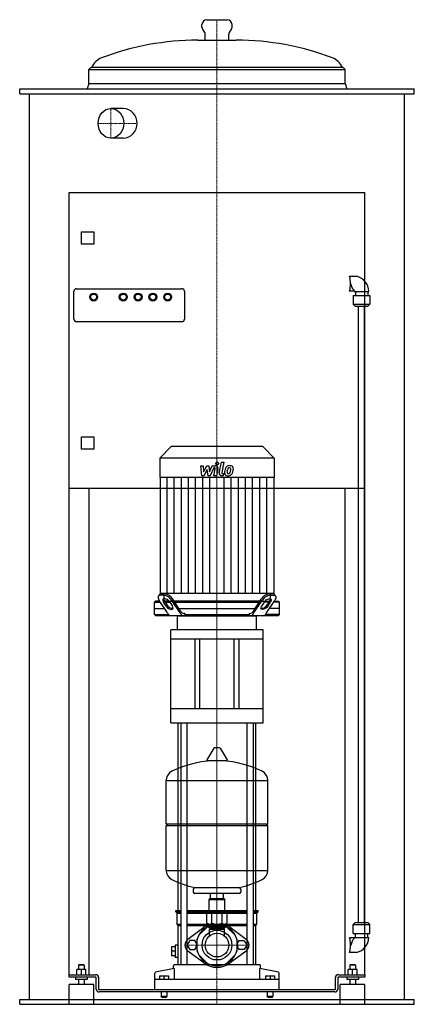
# Model space of a CAD drawing. Extents: x -400 to 400, y 0 to 1995.
import ezdxf

# ---------------------------------------------------------------- set-up
doc = ezdxf.new("R2010")
doc.units = 0
doc.linetypes.add('DASHDOT', pattern=[1, 0.5, -0.25, 0, -0.25])
doc.layers.get('0').update_dxf_attribs({"color": 124})
doc.layers.add('CP_AXIS', color=143, linetype='DASHDOT', lineweight=18)
doc.layers.add('CP_DETAL', color=33, linetype='Continuous')

msp = doc.modelspace()

# ---------------------------------------------------------------- linework, layer by layer
at = {"extrusion": (0, 1, 0)}
for p, q in [((-20.5, 1995), (20.5, 1995)), ((-30.5, 1980), (-30.5, 1985)), ((30.5, 1980), (30.5, 1985)), ((-24, 1953.5), (-24, 1965.2)), ((24, 1953.5), (24, 1965.2)), ((-39, 1953.5), (39, 1953.5)), ((-253.8, 1898.5), (253.8, 1898.5)), ((-260, 1894), (260, 1894)), ((-260, 1866), (-260, 1894)), ((260, 1866), (260, 1894)), ((-260, 1866), (-263, 1855)), ((-260, 1866), (260, 1866)), ((260, 1866), (263, 1855)), ((-400, 1855), (400, 1855)), ((-400, 1845), (-400, 1855)), ((-400, 1845), (400, 1845)), ((-380, 10), (-380, 1845)), ((380, 10), (380, 1845)), ((400, 1845), (400, 1855)), ((-190, 1815.1), (-215, 1815.1)), ((-190, 1754.8), (-215, 1754.8)), ((-300, 1645), (300, 1645)), ((-300, 60), (-300, 1645)), ((300, 60), (300, 1645)), ((-275, 1540), (-275, 1565)), ((-275, 1565), (-250, 1565)), ((-250, 1565), (-250, 1540)), ((-250, 1540), (-275, 1540)), ((-290, 1388), (-290, 1445)), ((-285, 1450), (-71, 1450)), ((-66, 1445), (-66, 1388)), ((287.1, 165.5), (287.1, 1414.5)), ((299.1, 165.5), (299.1, 1414.5)), ((-71, 1383), (-285, 1383)), ((-275, 1150), (-250, 1150)), ((-275, 1125), (-275, 1150)), ((-250, 1150), (-250, 1125)), ((-250, 1125), (-275, 1125)), ((-92.8, 1130), (-116, 1106.7)), ((92.8, 1130), (-92.8, 1130)), ((92.8, 1130), (116, 1106.7)), ((116, 1106.7), (-116, 1106.7)), ((-116, 1106.7), (-116, 1067.4)), ((116, 1106.7), (116, 1067.4)), ((116, 1067.4), (-116, 1067.4)), ((-115.5, 1067.4), (-115.5, 832.6)), ((115.5, 1067.4), (115.5, 832.6)), ((300, 1045), (-300, 1045)), ((-260, 1045), (-260, 60)), ((260, 60), (260, 1045)), ((-118.6, 827.1), (-117, 829.6)), ((-100.6, 792.9), (-117.1, 818.5)), ((-107.9, 829.1), (-114.3, 829.1)), ((-112.7, 831.6), (-106.3, 831.6)), ((-108, 832.6), (-108, 819.7)), ((-107.4, 818.4), (-101.7, 809.5)), ((-74.9, 792.9), (-91.4, 818.5)), ((-74, 796.4), (-89.8, 821)), ((74, 796.4), (89.8, 821)), ((74.9, 792.9), (91.4, 818.5)), ((100.6, 792.9), (117.1, 818.5)), ((107.4, 818.4), (101.7, 809.5)), ((112.7, 831.6), (106.3, 831.6)), ((107.9, 829.1), (114.3, 829.1)), ((108, 832.6), (108, 819.7)), ((118.6, 827.1), (117, 829.6)), ((-124.2, 817), (-126.5, 814.5)), ((-126.5, 814.5), (-114.6, 814.5)), ((-126.5, 789.5), (-126.5, 814.5)), ((-126.5, 802), (-106.5, 802)), ((-116.2, 817), (-124.2, 817)), ((-103.3, 807), (-108.4, 814.9)), ((-96.9, 817), (-106.5, 817)), ((-105.3, 817), (105.3, 817)), ((-104.9, 814.5), (-95.3, 814.5)), ((-95.5, 814.9), (-90.4, 807)), ((87.2, 817), (-87.2, 817)), ((-85.6, 814.5), (85.6, 814.5)), ((-77.6, 802), (77.6, 802)), ((95.5, 814.9), (90.4, 807)), ((104.9, 814.5), (95.3, 814.5)), ((97.2, 817), (106.5, 817)), ((103.3, 807), (108.4, 814.9)), ((126.5, 802), (106.5, 802)), ((126.5, 814.5), (114.6, 814.5)), ((116.2, 817), (124.2, 817)), ((124.2, 817), (126.5, 814.5)), ((126.5, 789.5), (126.5, 814.5)), ((-126.5, 789.5), (-97.8, 789.5)), ((-124.2, 787), (-126.5, 789.5)), ((124.2, 787), (-124.2, 787)), ((-80, 759), (-80, 787)), ((-65.2, 792), (-67.1, 792)), ((-65.2, 792), (-65.2, 789.5)), ((-65.2, 789.5), (65.2, 789.5)), ((65.2, 792), (67.1, 792)), ((65.2, 792), (65.2, 789.5)), ((80, 759), (80, 787)), ((126.5, 789.5), (97.8, 789.5)), ((124.2, 787), (126.5, 789.5)), ((93.5, 759), (-93.5, 759)), ((-93.5, 570.4), (-93.5, 759)), ((93.5, 570.4), (93.5, 759)), ((-45, 740.3), (-45, 598.6)), ((-35, 598.6), (-35, 740.3)), ((35, 598.6), (35, 740.3)), ((45, 598.6), (45, 740.3)), ((-78.5, 190), (-78.5, 570.4)), ((-73.2, 570.4), (-73.2, 80)), ((-61.2, 570.4), (-61.2, 80)), ((61.2, 80), (61.2, 570.4)), ((73.2, 570.4), (73.2, 80)), ((78.5, 190), (78.5, 570.4)), ((-6.4, 518.9), (-20.6, 495.1)), ((5.3, 519.5), (-5.3, 519.5)), ((6.4, 518.9), (20.6, 495.1)), ((19.5, 493.2), (-19.5, 493.2)), ((-103, 365.5), (-103, 453.7)), ((103, 365.5), (103, 453.7)), ((-103, 365.5), (103, 365.5)), ((-100, 362.5), (-103, 365.5)), ((-103, 362.5), (103, 362.5)), ((-103, 271.2), (-103, 362.5)), ((100, 362.5), (103, 365.5)), ((103, 271.2), (103, 362.5)), ((-48, 233.5), (-48, 227.5)), ((45, 224.5), (-45, 224.5)), ((-13.4, 213.6), (-13.4, 224.5)), ((13.5, 213.6), (13.5, 224.5)), ((48, 233.5), (48, 227.5)), ((-15, 213.6), (-16, 212.6)), ((-16, 212.6), (16, 212.6)), ((-16, 188.6), (-16, 212.6)), ((15, 213.6), (-15, 213.6)), ((15, 213.6), (16, 212.6)), ((16, 188.6), (16, 212.6)), ((-83.5, 190), (-73.2, 190)), ((-83.5, 187.5), (-83.5, 190)), ((-83.5, 187.5), (-73.2, 187.5)), ((-81, 185), (-83.5, 187.5)), ((-81, 185), (-73.2, 185)), ((-81, 162.5), (-81, 185)), ((-61.2, 190), (61.2, 190)), ((-61.2, 187.5), (61.2, 187.5)), ((-61.2, 185), (61.2, 185)), ((-18, 186.6), (-20.8, 185)), ((-20.8, 164.2), (-20.8, 185)), ((-10.4, 164.2), (-10.4, 185)), ((10.4, 164.2), (10.4, 185)), ((18, 186.6), (20.8, 185)), ((20.8, 164.2), (20.8, 185)), ((73.2, 190), (83.5, 190)), ((73.2, 187.5), (83.5, 187.5)), ((73.2, 185), (81, 185)), ((81, 185), (83.5, 187.5)), ((81, 162.5), (81, 185)), ((83.5, 187.5), (83.5, 190)), ((-81, 162.5), (-73.2, 162.5)), ((-78.5, 160), (-81, 162.5)), ((-78.5, 160), (-73.2, 160)), ((-78.5, 80), (-78.5, 160)), ((-61.2, 162.5), (61.2, 162.5)), ((-61.2, 160), (61.2, 160)), ((-17.5, 162.1), (-17.5, 156.6)), ((17.5, 162.1), (17.5, 156.6)), ((73.2, 162.5), (81, 162.5)), ((73.2, 160), (78.5, 160)), ((78.5, 160), (81, 162.5)), ((78.5, 80), (78.5, 160)), ((280.1, 165.5), (276.1, 161.5)), ((276.1, 161.5), (310.1, 161.5)), ((276.1, 143.5), (276.1, 161.5)), ((280.1, 165.5), (306.1, 165.5)), ((306.1, 165.5), (310.1, 161.5)), ((310.1, 143.5), (310.1, 161.5)), ((-59, 132), (-27, 156)), ((-37.3, 139.2), (-19.2, 157.3)), ((17.5, 156.6), (-17.5, 156.6)), ((-16, 155.1), (-17.5, 156.6)), ((-16, 155.1), (16, 155.1)), ((-15, 152.1), (15, 152.1)), ((-15, 138.9), (-15, 152.1)), ((-13.4, 152.1), (-13.4, 155.1)), ((13.5, 152.1), (13.5, 155.1)), ((15, 138.9), (15, 152.1)), ((16, 155.1), (17.5, 156.6)), ((19.2, 157.3), (37.3, 139.2)), ((27, 156), (59, 132)), ((276.1, 143.5), (310.1, 143.5)), ((280.6, 135.5), (280.6, 143.5)), ((305.6, 135.5), (305.6, 143.5)), ((-85, 120), (-85, 95)), ((-78.5, 120), (-85, 120)), ((-40, 107.2), (-40, 132.8)), ((40, 132.8), (40, 107.2)), ((278.1, 135), (268.7, 135)), ((278.1, 135.5), (308.1, 135.5)), ((-92.5, 116.5), (-92.5, 98.5)), ((-85, 116.5), (-92.5, 116.5)), ((-85, 107.5), (-92.5, 107.5)), ((-27, 84), (-59, 108)), ((-19.2, 82.7), (-37.3, 100.8)), ((37.3, 100.8), (19.2, 82.7)), ((59, 108), (27, 84)), ((283, 105), (268.7, 105)), ((-280, 80), (-281, 79)), ((-270, 80), (-280, 80)), ((-270, 80), (-269, 79)), ((-85, 98.5), (-92.5, 98.5)), ((86.5, 80), (-86.5, 80)), ((-78.5, 95), (-85, 95)), ((12.8, 80), (-12.8, 80)), ((270, 80), (269, 79)), ((280, 80), (270, 80)), ((280, 80), (281, 79)), ((-300, 55), (-300, 60)), ((-300, 60), (-246, 60)), ((-266, 70.8), (-284, 70.8)), ((-284, 60), (-284, 70.8)), ((-269, 79), (-281, 79)), ((-281, 79), (-281, 70.8)), ((-275, 60), (-275, 70.8)), ((-269, 79), (-269, 70.8)), ((-266, 60), (-266, 70.8)), ((-126, 30), (-126, 63.4)), ((-86.9, 72.8), (-124.4, 65.3)), ((-88.5, 72.5), (-88.5, 78)), ((-86.9, 72.8), (-86.9, 50)), ((86.9, 50), (86.9, 72.8)), ((124.4, 65.3), (86.9, 72.8)), ((88.5, 72.5), (88.5, 78)), ((126, 30), (126, 63.4)), ((246, 60), (300, 60)), ((284, 70.8), (266, 70.8)), ((266, 60), (266, 70.8)), ((281, 79), (269, 79)), ((269, 79), (269, 70.8)), ((275, 60), (275, 70.8)), ((281, 79), (281, 70.8)), ((284, 60), (284, 70.8)), ((300, 60), (300, 55)), ((-246, 55), (-300, 55)), ((-275, 40), (-300, 40)), ((-300, 0), (-300, 40)), ((-287, 55), (-287, 50)), ((-263, 50), (-287, 50)), ((-281, 50), (-281, 40)), ((-250, 40), (-275, 40)), ((-269, 50), (-269, 40)), ((-263, 55), (-263, 50)), ((-250, 0), (-250, 40)), ((-245, 31), (-245, 54)), ((-240, 54), (-240, 31)), ((126, 50), (-126, 50)), ((-116.5, 57.5), (-116.5, 50)), ((-107.5, 57.5), (-107.5, 50)), ((-98.5, 57.5), (-98.5, 50)), ((98.5, 57.5), (98.5, 50)), ((107.5, 57.5), (107.5, 50)), ((116.5, 57.5), (116.5, 50)), ((240, 31), (240, 54)), ((245, 54), (245, 31)), ((300, 55), (246, 55)), ((275, 40), (250, 40)), ((250, 0), (250, 40)), ((263, 55), (263, 50)), ((287, 50), (263, 50)), ((269, 50), (269, 40)), ((300, 40), (275, 40)), ((281, 50), (281, 40)), ((287, 55), (287, 50)), ((300, 0), (300, 40)), ((-239, 30), (239, 30)), ((239, 25), (-239, 25)), ((-113.5, 25), (-113.5, 15.5)), ((-101.5, 25), (-101.5, 15.5)), ((101.5, 25), (101.5, 15.5)), ((113.5, 25), (113.5, 15.5)), ((-400, 10), (0, 10)), ((-400, 0), (-400, 10)), ((-400, 0), (0, 0)), ((-101.5, 15.5), (-113.5, 15.5)), ((-112.5, 14.5), (-113.5, 15.5)), ((-112.5, 14.5), (-102.5, 14.5)), ((-102.5, 14.5), (-101.5, 15.5)), ((0, 10), (400, 10)), ((0, 0), (400, 0)), ((113.5, 15.5), (101.5, 15.5)), ((102.5, 14.5), (101.5, 15.5)), ((102.5, 14.5), (112.5, 14.5)), ((112.5, 14.5), (113.5, 15.5)), ((400, 0), (400, 10))]:
    msp.add_line(p, q, dxfattribs=at)
at = {"extrusion": (0, -1, 0)}
for p, q in [((283, 1475), (268.7, 1475)), ((278.1, 1445), (268.7, 1445)), ((276.1, 1436.5), (310.1, 1436.5)), ((276.1, 1436.5), (276.1, 1418.5)), ((278.1, 1444.5), (308.1, 1444.5)), ((280.6, 1444.5), (280.6, 1436.5)), ((305.6, 1444.5), (305.6, 1436.5)), ((310.1, 1436.5), (310.1, 1418.5)), ((276.1, 1418.5), (310.1, 1418.5)), ((280.1, 1414.5), (276.1, 1418.5)), ((306.1, 1414.5), (310.1, 1418.5)), ((280.1, 1414.5), (306.1, 1414.5)), ((-18, 162.6), (-20.8, 164.2)), ((18, 162.6), (20.8, 164.2))]:
    msp.add_line(p, q, dxfattribs=at)
for p, q in [((278.1, 1444.5), (278.1, 1445)), ((115.5, 832.6), (-115.5, 832.6)), ((-80, 787), (80, 787)), ((-63.6, 787), (-65.2, 789.5)), ((63.6, 787), (65.2, 789.5)), ((-93.5, 740.3), (93.5, 740.3)), ((93.5, 598.6), (-93.5, 598.6)), ((-93.5, 570.4), (93.5, 570.4)), ((-103, 453.7), (103, 453.7)), ((-103, 271.2), (103, 271.2)), ((-45.2, 236.5), (45.2, 236.5)), ((-18, 186.6), (18, 186.6)), ((-18, 162.6), (18, 162.6)), ((-55.2, 129), (-60.4, 120)), ((-60.4, 120), (-55.2, 111)), ((-44.8, 129), (-55.2, 129)), ((-41.8, 123.8), (-44.8, 129)), ((41.8, 123.8), (44.8, 129)), ((44.8, 129), (55.2, 129)), ((55.2, 129), (60.4, 120)), ((60.4, 120), (55.2, 111)), ((278.1, 135.5), (278.1, 135)), ((-55.2, 111), (-44.8, 111)), ((-44.8, 111), (-41.8, 116.2)), ((44.8, 111), (41.8, 116.2)), ((55.2, 111), (44.8, 111)), ((-116.5, 57.5), (-98.5, 57.5)), ((98.5, 57.5), (116.5, 57.5))]:
    msp.add_line(p, q)
for centre, radius in [((-250, 1433), 8), ((-250, 1433), 6), ((-190, 1433), 8), ((-190, 1433), 6), ((-160, 1433), 8), ((-160, 1433), 6), ((-130, 1433), 8), ((-130, 1433), 6), ((-100, 1433), 8), ((-100, 1433), 6), ((0, 120), 30.2), ((0, 120), 24.1)]:
    msp.add_circle(centre, radius)
for centre, radius, start, end in [((-20.5, 1985), 10, 90, 180), ((20.5, 1985), 10, 0, 90), ((-20.5, 1980), 10, 180, 227.5458), ((20.5, 1980), 10, 312.4542, 0), ((-34, 1965.2), 10, 0, 47.5458), ((34, 1965.2), 10, 132.4542, 180), ((-39, 1403.5), 550, 90, 110.7548), ((39, 1403.5), 550, 69.2452, 90), ((-221.5, 1885.1), 35, 110.7548, 157.4528), ((221.5, 1885.1), 35, 22.5472, 69.2452), ((-249.7, 1886.3), 12.9, 108.8467, 143.3159), ((249.7, 1886.3), 12.9, 36.6841, 71.1533), ((-191.9, 1785), 30.2, 273.5359, 86.4641), ((215.6, 1460), 55.2, 344.2204, 15.7796), ((274.3, 1442.3), 33.9, 3.7666, 75.0895), ((-285, 1445), 5, 90, 180), ((-71, 1445), 5, 360, 90), ((270.8, 1444.8), 7.35, 1.9496, 16.0135), ((-285, 1388), 5, 180, 270), ((-71, 1388), 5, 270, 0), ((-5.3, 518.2), 1.25, 90, 149.0362), ((5.3, 518.2), 1.25, 30.9638, 90), ((0, 286.5), 207, 92.8162, 116.2545), ((-19.5, 494.5), 1.25, 149.0362, 270), ((0, 286.5), 207, 63.7455, 87.1838), ((19.5, 494.5), 1.25, 270, 30.9638), ((-82.5, 453.7), 20.5, 116.2545, 180), ((82.5, 453.7), 20.5, 0, 63.7455), ((-82.5, 271.2), 20.5, 180, 243.7455), ((82.5, 271.2), 20.5, 296.2545, 0), ((0, 438.5), 207, 243.7455, 257.3892), ((0, 438.5), 207, 282.6108, 296.2545), ((-45, 233.5), 3, 93.7021, 180), ((-45, 227.5), 3, 180, 270), ((45, 227.5), 3, 270, 0), ((45, 233.5), 3, 360, 86.2979), ((-15.6, 177.4), 9.28, 55.7715, 114.0207), ((-18, 188.6), 2, 270, 0), ((0, 152.2), 34.4, 72.412, 107.588), ((15.6, 177.4), 9.28, 65.9793, 124.2285), ((18, 188.6), 2, 180, 270), ((0, 120), 45, 112.8854, 126.8699), ((-15.6, 171.9), 9.28, 245.9793, 304.2285), ((-18, 162.1), 0.5, 0, 90), ((0, 197), 34.4, 252.412, 287.588), ((15.6, 171.9), 9.28, 235.7715, 294.0207), ((18, 162.1), 0.5, 90, 180), ((0, 120), 45, 53.1301, 67.1146), ((0, 120), 42, 114.6243, 65.3757), ((-50, 120), 15, 126.8699, 233.1301), ((50, 120), 15, 306.8699, 53.1301), ((215.6, 120), 55.2, 344.2204, 15.7796), ((270.8, 135.2), 7.35, 343.9865, 358.0504), ((274.3, 137.7), 33.9, 284.9105, 356.2334), ((-86.5, 78), 2, 90, 180), ((0, 120), 45, 233.1301, 306.8699), ((86.5, 78), 2, 0, 90), ((-246, 54), 6, 0, 90), ((-124, 63.4), 2, 101.3099, 180), ((124, 63.4), 2, 0, 78.6901), ((246, 54), 6, 90, 180), ((-246, 54), 1, 0, 90), ((246, 54), 1, 90, 180), ((-239, 31), 6, 180, 270), ((-239, 31), 1, 180, 270), ((239, 31), 6, 270, 0), ((239, 31), 1, 270, 0)]:
    msp.add_arc(centre, radius, start, end)
msp.add_ellipse((-215, 1785), major_axis=(0, 30.1), ratio=0.866025)
at = {"extrusion": (0, 0, -1)}
for centre, major_axis, ratio, start_param, end_param in [((282.8, 1460), (0, -15), 0.707107, 0.491724, 1.570796), ((102, 814.9), (7.25, 6.02), 0.512428, 4.158895, 7.300488), ((107.5, 818.5), (10.9, 9), 0.512428, -0.553493, 1.017303), ((96.9, 807), (7.25, 6.02), 0.512428, 1.017303, 4.158895)]:
    msp.add_ellipse(centre, major_axis=major_axis, ratio=ratio, start_param=start_param, end_param=end_param, dxfattribs=at)
for centre, major_axis, ratio, start_param, end_param in [((-107.5, 818.5), (-10.9, 9), 0.512428, -0.553493, 1.017303), ((-113.1, 826), (0, 5.63), 0.910072, -0.083796, 0.861952), ((-102, 814.9), (-7.25, 6.02), 0.512428, 4.158895, 7.300488), ((-102.2, 821.8), (0, 6.7), 0.910072, 1.583073, 2.273294), ((-105.3, 819.7), (0, 2.68), 0.997394, 1.570796, 3.141593), ((-110.5, 803.3), (0, 25.9), 0.910072, -0.946169, -0.113636), ((-109.1, 805.5), (0, 26.3), 0.910072, -0.940765, -0.119041), ((109.1, 805.5), (0, 26.3), 0.910072, 0.119041, 0.940765), ((110.5, 803.3), (0, 25.9), 0.910072, 0.113636, 0.946169), ((105.3, 819.7), (0, 2.68), 0.997394, 3.141593, 4.712389), ((102.2, 821.8), (0, 6.7), 0.910072, 4.009891, 4.700112), ((113.1, 826), (0, 5.63), 0.910072, -0.861952, 0.083796), ((-96.9, 807), (-7.25, 6.02), 0.512428, 1.017303, 4.158895), ((-90.5, 817.3), (0, 14.6), 0.910072, 2.131875, 3.250989), ((90.5, 817.3), (0, 14.6), 0.910072, 3.032196, 4.15131), ((-90.8, 799.9), (0, 12.9), 0.910072, 2.145017, 3.078363), ((-65.4, 799.2), (0, 12.2), 0.910072, 2.115793, 3.107587), ((-66.9, 801), (0, 8.98), 0.910072, 2.106488, 3.116891), ((65.4, 799.2), (0, 12.2), 0.910072, 3.175599, 4.167392), ((66.9, 801), (0, 8.98), 0.910072, 3.166294, 4.176697), ((90.8, 799.9), (0, 12.9), 0.910072, 3.204822, 4.138168), ((282.8, 120), (0, 15), 0.707107, 0.491724, 1.570796)]:
    msp.add_ellipse(centre, major_axis=major_axis, ratio=ratio, start_param=start_param, end_param=end_param)
at = {"layer": 'CP_AXIS'}
for p, q in [((0, 1855), (0, 1995)), ((0, 150.1), (0, 1992)), ((-215, 1754.8), (-215, 1815.1)), ((-241.1, 1785), (-161.7, 1785)), ((0, 30), (0, 1130)), ((0, 144.2), (0, 519.5)), ((0, 89.8), (0, 150.1)), ((0, 95.9), (0, 144.2)), ((-65, 120), (-24.1, 120)), ((-30.2, 120), (30.1, 120)), ((-24.1, 120), (24.1, 120)), ((24.1, 120), (65, 120)), ((0, 95.9), (0, 75)), ((0, 89.8), (0, 0))]:
    msp.add_line(p, q, dxfattribs=at)
at = {"layer": 'CP_DETAL'}
for p, q in [((4.6, 1076.7), (8.8, 1098.6)), ((8.8, 1098.6), (13.9, 1098.6)), ((13.9, 1098.6), (9.7, 1077.4)), ((-33.1, 1091.2), (-27.9, 1091.2)), ((-31, 1071), (-33.1, 1091.2)), ((-27.9, 1091.2), (-27.1, 1078.7)), ((-27.1, 1078.7), (-20.5, 1091.2)), ((-19.9, 1083.7), (-26.6, 1071)), ((-20.5, 1091.2), (-16.6, 1091.2)), ((-18.1, 1071), (-19.9, 1083.7)), ((-16.6, 1091.2), (-14.9, 1078.7)), ((-14.9, 1078.7), (-9.8, 1091.2)), ((-6.4, 1086.9), (-13.7, 1071)), ((-9.8, 1091.2), (-3, 1091.2)), ((-5.2, 1086.9), (-6.4, 1086.9)), ((-6.1, 1071), (-3.5, 1084.8)), ((1.7, 1085.5), (-1.1, 1071)), ((-101, 832.6), (-101, 1067.4)), ((-86.6, 832.6), (-86.6, 1067.4)), ((-72.2, 832.6), (-72.2, 1067.4)), ((-57.7, 832.6), (-57.7, 1067.4)), ((-43.3, 832.6), (-43.3, 1067.4)), ((-26.6, 1071), (-31, 1071)), ((-28.9, 832.6), (-28.9, 1067.4)), ((-13.7, 1071), (-18.1, 1071)), ((-14.4, 832.6), (-14.4, 1067.4)), ((-1.1, 1071), (-6.1, 1071)), ((12.2, 1071), (9.3, 1071)), ((11.5, 1075.2), (13.1, 1075.2)), ((13.1, 1075.2), (12.2, 1071)), ((14.4, 832.6), (14.4, 1067.4)), ((28.9, 832.6), (28.9, 1067.4)), ((43.3, 832.6), (43.3, 1067.4)), ((57.7, 832.6), (57.7, 1067.4)), ((72.2, 832.6), (72.2, 1067.4)), ((86.6, 832.6), (86.6, 1067.4)), ((101, 832.6), (101, 1067.4))]:
    msp.add_line(p, q, dxfattribs=at)
msp.add_circle((0.3, 1096), 3, dxfattribs=at)
for centre, radius, start, end in [((-5.2, 1085.1), 1.8, 349.1282, 90.0361), ((-3, 1086.4), 4.8, 349.1463, 90.1097), ((11.5, 1077), 1.8, 169.0041, 270), ((21.3, 1077), 6.29, 173.443, 216.7902), ((39.1, 1076.2), 24, 168.3333, 176.5259), ((33.1, 1078.4), 17.7, 153.1115, 171.0742), ((25.5, 1081.8), 9.44, 130.4936, 150.8647), ((26, 1081.4), 10.1, 89.3287, 131.1984), ((37.6, 1077.4), 17.4, 167.8511, 176.8316), ((23.4, 1078), 3.17, 173.0647, 215.6723), ((47.6, 1075.9), 27.5, 165.0104, 169.1866), ((26.4, 1082), 5.44, 132.3225, 168.5446), ((25.1, 1083.2), 3.72, 88.6944, 130.5967), ((25.3, 1083.5), 3.39, 69.364, 91.2833), ((22.5, 1079.6), 4.57, 311.1381, 334.8162), ((26.5, 1084.5), 6.97, 39.8625, 93.7877), ((25.7, 1084.6), 2.23, 38.8919, 68.6227), ((12.6, 1083.7), 15.2, 336.5302, 350.0633), ((25, 1084.2), 3.02, 358.4755, 35.933), ((8.7, 1084.7), 19.3, 349.3761, 358.4794), ((22.3, 1080.8), 10, 311.0023, 344.0583), ((27, 1085.3), 6.13, 357.2175, 36.9176), ((3.4, 1086.7), 29.8, 343.0634, 349.1605), ((12.8, 1085.4), 20.4, 347.7846, 358.7587), ((9.3, 1075.8), 4.8, 169.0042, 270), ((21.6, 1077.5), 6.79, 219.1176, 274.2411), ((22.7, 1077.8), 2.55, 220.254, 274.7357), ((22.1, 1081), 10.3, 269.6738, 310.639), ((22.3, 1084.2), 8.93, 274.1845, 282.2301), ((23.1, 1079), 3.72, 287.2372, 310.2783)]:
    msp.add_arc(centre, radius, start, end, dxfattribs=at)

doc.saveas('drawing.dxf')
